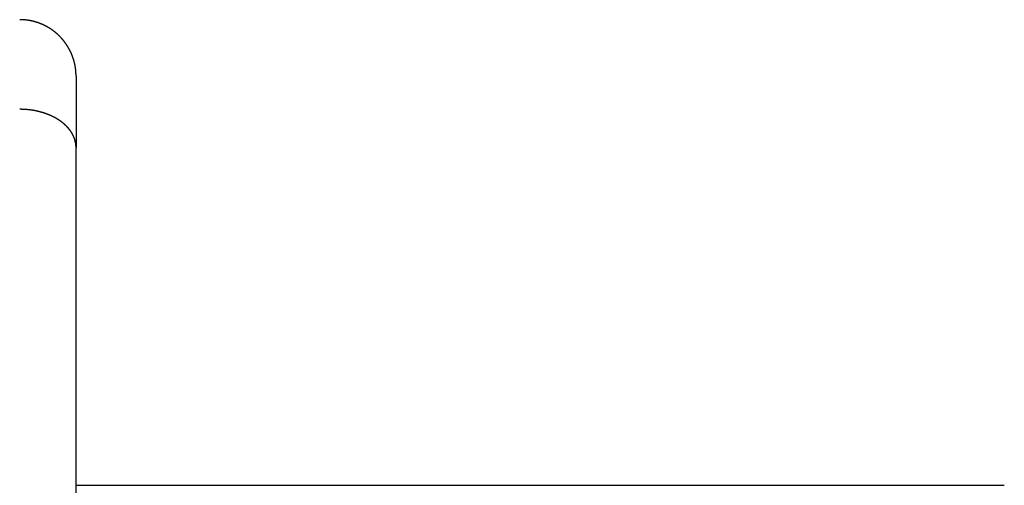
# Model space of a CAD drawing. Extents: x -342 to 347, y -515 to 515.
# Drawn here: x 189 to 207, y 412 to 421 of the extents above; entities that cross this region are included whole.
import ezdxf

# ---------------------------------------------------------------- set-up
doc = ezdxf.new("R2010")
doc.units = 0
doc.header["$LTSCALE"] = 0.25
doc.layers.add('LAYER0001', color=7, linetype='CONTINUOUS')

# ---------------------------------------------------------------- blocks, each defined once
blk = doc.blocks.new('DC_GROUP_244')
at = {"layer": 'LAYER0001', "color": 7, "linetype": 'CONTINUOUS'}
for p, q in [((189.087, 418.963), (189.084, 418.963)), ((189.091, 418.963), (189.087, 418.963)), ((189.094, 418.963), (189.091, 418.963)), ((189.098, 418.963), (189.094, 418.963)), ((189.101, 418.963), (189.098, 418.963)), ((189.105, 418.963), (189.101, 418.963)), ((189.108, 418.963), (189.105, 418.963)), ((189.112, 418.963), (189.108, 418.963)), ((189.116, 418.963), (189.112, 418.963)), ((189.119, 418.963), (189.116, 418.963)), ((189.123, 418.962), (189.119, 418.963)), ((189.126, 418.962), (189.123, 418.962)), ((189.13, 418.962), (189.126, 418.962)), ((189.133, 418.962), (189.13, 418.962)), ((189.137, 418.962), (189.133, 418.962)), ((189.14, 418.962), (189.137, 418.962)), ((189.144, 418.962), (189.14, 418.962)), ((189.147, 418.962), (189.144, 418.962)), ((189.151, 418.961), (189.147, 418.962)), ((189.155, 418.961), (189.151, 418.961)), ((189.158, 418.961), (189.155, 418.961)), ((189.162, 418.961), (189.158, 418.961)), ((189.165, 418.961), (189.162, 418.961)), ((189.169, 418.961), (189.165, 418.961)), ((189.172, 418.96), (189.169, 418.961)), ((189.176, 418.96), (189.172, 418.96)), ((189.179, 418.96), (189.176, 418.96)), ((189.183, 418.96), (189.179, 418.96)), ((189.186, 418.959), (189.183, 418.96)), ((189.19, 418.959), (189.186, 418.959)), ((189.193, 418.959), (189.19, 418.959)), ((189.197, 418.959), (189.193, 418.959)), ((189.2, 418.958), (189.197, 418.959)), ((189.204, 418.958), (189.2, 418.958)), ((189.207, 418.958), (189.204, 418.958)), ((189.211, 418.957), (189.207, 418.958)), ((189.214, 418.957), (189.211, 418.957)), ((189.218, 418.957), (189.214, 418.957)), ((189.221, 418.957), (189.218, 418.957)), ((189.225, 418.956), (189.221, 418.957)), ((189.229, 418.956), (189.225, 418.956)), ((189.232, 418.955), (189.229, 418.956)), ((189.236, 418.955), (189.232, 418.955)), ((189.239, 418.955), (189.236, 418.955)), ((189.243, 418.954), (189.239, 418.955)), ((189.246, 418.954), (189.243, 418.954)), ((189.249, 418.954), (189.246, 418.954)), ((189.253, 418.953), (189.249, 418.954)), ((189.256, 418.953), (189.253, 418.953)), ((189.26, 418.952), (189.256, 418.953)), ((189.263, 418.952), (189.26, 418.952)), ((189.267, 418.952), (189.263, 418.952)), ((189.27, 418.951), (189.267, 418.952)), ((189.274, 418.951), (189.27, 418.951)), ((189.277, 418.95), (189.274, 418.951)), ((189.281, 418.95), (189.277, 418.95)), ((189.284, 418.949), (189.281, 418.95)), ((189.288, 418.949), (189.284, 418.949)), ((189.291, 418.948), (189.288, 418.949)), ((189.295, 418.948), (189.291, 418.948)), ((189.298, 418.947), (189.295, 418.948)), ((189.302, 418.947), (189.298, 418.947)), ((189.305, 418.946), (189.302, 418.947)), ((189.308, 418.946), (189.305, 418.946)), ((189.312, 418.945), (189.308, 418.946)), ((189.315, 418.945), (189.312, 418.945)), ((189.319, 418.944), (189.315, 418.945)), ((189.322, 418.943), (189.319, 418.944)), ((189.326, 418.943), (189.322, 418.943)), ((189.329, 418.942), (189.326, 418.943)), ((189.333, 418.942), (189.329, 418.942)), ((189.336, 418.941), (189.333, 418.942)), ((189.339, 418.94), (189.336, 418.941)), ((189.343, 418.94), (189.339, 418.94)), ((189.346, 418.939), (189.343, 418.94)), ((189.35, 418.939), (189.346, 418.939)), ((189.353, 418.938), (189.35, 418.939)), ((189.356, 418.937), (189.353, 418.938)), ((189.36, 418.937), (189.356, 418.937)), ((189.363, 418.936), (189.36, 418.937)), ((189.367, 418.935), (189.363, 418.936)), ((189.37, 418.935), (189.367, 418.935)), ((189.373, 418.934), (189.37, 418.935)), ((189.377, 418.933), (189.373, 418.934)), ((189.38, 418.933), (189.377, 418.933)), ((189.384, 418.932), (189.38, 418.933)), ((189.387, 418.931), (189.384, 418.932)), ((189.39, 418.93), (189.387, 418.931)), ((189.394, 418.93), (189.39, 418.93)), ((189.397, 418.929), (189.394, 418.93)), ((189.4, 418.928), (189.397, 418.929)), ((189.404, 418.927), (189.4, 418.928)), ((189.407, 418.927), (189.404, 418.927)), ((189.41, 418.926), (189.407, 418.927)), ((189.414, 418.925), (189.41, 418.926)), ((189.417, 418.924), (189.414, 418.925)), ((189.421, 418.923), (189.417, 418.924)), ((189.424, 418.923), (189.421, 418.923)), ((189.427, 418.922), (189.424, 418.923)), ((189.431, 418.921), (189.427, 418.922)), ((189.434, 418.92), (189.431, 418.921)), ((189.437, 418.919), (189.434, 418.92)), ((189.44, 418.918), (189.437, 418.919)), ((189.444, 418.918), (189.44, 418.918)), ((189.447, 418.917), (189.444, 418.918)), ((189.45, 418.916), (189.447, 418.917)), ((189.454, 418.915), (189.45, 418.916)), ((189.457, 418.914), (189.454, 418.915)), ((189.46, 418.913), (189.457, 418.914)), ((189.464, 418.912), (189.46, 418.913)), ((189.467, 418.911), (189.464, 418.912)), ((189.47, 418.91), (189.467, 418.911)), ((189.473, 418.91), (189.47, 418.91)), ((189.477, 418.909), (189.473, 418.91)), ((189.48, 418.908), (189.477, 418.909)), ((189.483, 418.907), (189.48, 418.908)), ((189.486, 418.906), (189.483, 418.907)), ((189.49, 418.905), (189.486, 418.906)), ((189.493, 418.904), (189.49, 418.905)), ((189.496, 418.903), (189.493, 418.904)), ((189.499, 418.902), (189.496, 418.903)), ((189.503, 418.901), (189.499, 418.902)), ((189.506, 418.9), (189.503, 418.901)), ((189.509, 418.899), (189.506, 418.9)), ((189.512, 418.898), (189.509, 418.899)), ((189.515, 418.897), (189.512, 418.898)), ((189.519, 418.896), (189.515, 418.897)), ((189.522, 418.895), (189.519, 418.896)), ((189.525, 418.894), (189.522, 418.895)), ((189.528, 418.893), (189.525, 418.894)), ((189.531, 418.892), (189.528, 418.893)), ((189.534, 418.89), (189.531, 418.892)), ((189.538, 418.889), (189.534, 418.89)), ((189.541, 418.888), (189.538, 418.889)), ((189.544, 418.887), (189.541, 418.888)), ((189.547, 418.886), (189.544, 418.887)), ((189.55, 418.885), (189.547, 418.886)), ((189.553, 418.884), (189.55, 418.885)), ((189.556, 418.883), (189.553, 418.884)), ((189.559, 418.882), (189.556, 418.883)), ((189.562, 418.88), (189.559, 418.882)), ((189.566, 418.879), (189.562, 418.88)), ((189.569, 418.878), (189.566, 418.879)), ((189.572, 418.877), (189.569, 418.878)), ((189.575, 418.876), (189.572, 418.877)), ((189.578, 418.875), (189.575, 418.876)), ((189.581, 418.873), (189.578, 418.875)), ((189.584, 418.872), (189.581, 418.873)), ((189.587, 418.871), (189.584, 418.872)), ((189.59, 418.87), (189.587, 418.871)), ((189.593, 418.869), (189.59, 418.87)), ((189.596, 418.867), (189.593, 418.869)), ((189.599, 418.866), (189.596, 418.867)), ((189.602, 418.865), (189.599, 418.866)), ((189.605, 418.864), (189.602, 418.865)), ((189.608, 418.863), (189.605, 418.864)), ((189.611, 418.861), (189.608, 418.863)), ((189.614, 418.86), (189.611, 418.861)), ((189.617, 418.859), (189.614, 418.86)), ((189.62, 418.857), (189.617, 418.859)), ((189.623, 418.856), (189.62, 418.857)), ((189.626, 418.855), (189.623, 418.856)), ((189.629, 418.854), (189.626, 418.855)), ((189.632, 418.852), (189.629, 418.854)), ((189.635, 418.851), (189.632, 418.852)), ((189.638, 418.85), (189.635, 418.851)), ((189.641, 418.848), (189.638, 418.85)), ((189.644, 418.847), (189.641, 418.848)), ((189.647, 418.846), (189.644, 418.847)), ((189.65, 418.844), (189.647, 418.846)), ((189.652, 418.843), (189.65, 418.844)), ((189.655, 418.842), (189.652, 418.843)), ((189.658, 418.84), (189.655, 418.842)), ((189.661, 418.839), (189.658, 418.84)), ((189.664, 418.838), (189.661, 418.839)), ((189.667, 418.836), (189.664, 418.838)), ((189.67, 418.835), (189.667, 418.836)), ((189.673, 418.833), (189.67, 418.835)), ((189.675, 418.832), (189.673, 418.833)), ((189.678, 418.831), (189.675, 418.832)), ((189.681, 418.829), (189.678, 418.831)), ((189.684, 418.828), (189.681, 418.829)), ((189.687, 418.826), (189.684, 418.828)), ((189.689, 418.825), (189.687, 418.826)), ((189.692, 418.823), (189.689, 418.825)), ((189.695, 418.822), (189.692, 418.823)), ((189.698, 418.82), (189.695, 418.822)), ((189.701, 418.819), (189.698, 418.82)), ((189.703, 418.818), (189.701, 418.819)), ((189.706, 418.816), (189.703, 418.818)), ((189.709, 418.815), (189.706, 418.816)), ((189.712, 418.813), (189.709, 418.815)), ((189.714, 418.812), (189.712, 418.813)), ((189.717, 418.81), (189.714, 418.812)), ((189.72, 418.809), (189.717, 418.81)), ((189.722, 418.807), (189.72, 418.809)), ((189.725, 418.806), (189.722, 418.807)), ((189.728, 418.804), (189.725, 418.806)), ((189.731, 418.802), (189.728, 418.804)), ((189.733, 418.801), (189.731, 418.802)), ((189.736, 418.799), (189.733, 418.801)), ((189.739, 418.798), (189.736, 418.799)), ((189.741, 418.796), (189.739, 418.798)), ((189.744, 418.795), (189.741, 418.796)), ((189.747, 418.793), (189.744, 418.795)), ((189.749, 418.791), (189.747, 418.793)), ((189.752, 418.79), (189.749, 418.791)), ((189.754, 418.788), (189.752, 418.79)), ((189.757, 418.787), (189.754, 418.788)), ((189.76, 418.785), (189.757, 418.787)), ((189.762, 418.783), (189.76, 418.785)), ((189.765, 418.782), (189.762, 418.783)), ((189.767, 418.78), (189.765, 418.782)), ((189.77, 418.779), (189.767, 418.78)), ((189.773, 418.777), (189.77, 418.779)), ((189.775, 418.775), (189.773, 418.777)), ((189.778, 418.774), (189.775, 418.775)), ((189.78, 418.772), (189.778, 418.774)), ((189.783, 418.77), (189.78, 418.772)), ((189.785, 418.769), (189.783, 418.77)), ((189.788, 418.767), (189.785, 418.769)), ((189.79, 418.765), (189.788, 418.767)), ((189.793, 418.764), (189.79, 418.765)), ((189.795, 418.762), (189.793, 418.764)), ((189.798, 418.76), (189.795, 418.762)), ((189.8, 418.759), (189.798, 418.76)), ((189.803, 418.757), (189.8, 418.759)), ((189.805, 418.755), (189.803, 418.757)), ((189.807, 418.753), (189.805, 418.755)), ((189.81, 418.752), (189.807, 418.753)), ((189.812, 418.75), (189.81, 418.752)), ((189.815, 418.748), (189.812, 418.75)), ((189.817, 418.746), (189.815, 418.748)), ((189.819, 418.745), (189.817, 418.746)), ((189.822, 418.743), (189.819, 418.745)), ((189.824, 418.741), (189.822, 418.743)), ((189.826, 418.739), (189.824, 418.741)), ((189.829, 418.738), (189.826, 418.739)), ((189.831, 418.736), (189.829, 418.738)), ((189.833, 418.734), (189.831, 418.736)), ((189.836, 418.732), (189.833, 418.734)), ((189.838, 418.731), (189.836, 418.732)), ((189.84, 418.729), (189.838, 418.731)), ((189.843, 418.727), (189.84, 418.729)), ((189.845, 418.725), (189.843, 418.727)), ((189.847, 418.723), (189.845, 418.725)), ((189.849, 418.721), (189.847, 418.723)), ((189.852, 418.72), (189.849, 418.721)), ((189.854, 418.718), (189.852, 418.72)), ((189.856, 418.716), (189.854, 418.718)), ((189.858, 418.714), (189.856, 418.716)), ((189.861, 418.712), (189.858, 418.714)), ((189.863, 418.71), (189.861, 418.712)), ((189.865, 418.709), (189.863, 418.71)), ((189.867, 418.707), (189.865, 418.709)), ((189.869, 418.705), (189.867, 418.707)), ((189.872, 418.703), (189.869, 418.705)), ((189.874, 418.701), (189.872, 418.703)), ((189.876, 418.699), (189.874, 418.701)), ((189.878, 418.697), (189.876, 418.699)), ((189.88, 418.696), (189.878, 418.697)), ((189.882, 418.694), (189.88, 418.696)), ((189.884, 418.692), (189.882, 418.694)), ((189.886, 418.69), (189.884, 418.692)), ((189.888, 418.688), (189.886, 418.69)), ((189.891, 418.686), (189.888, 418.688)), ((189.893, 418.684), (189.891, 418.686)), ((189.895, 418.682), (189.893, 418.684)), ((189.897, 418.68), (189.895, 418.682)), ((189.899, 418.678), (189.897, 418.68)), ((189.901, 418.676), (189.899, 418.678)), ((189.903, 418.674), (189.901, 418.676)), ((189.905, 418.672), (189.903, 418.674)), ((189.907, 418.671), (189.905, 418.672)), ((189.909, 418.669), (189.907, 418.671)), ((189.911, 418.667), (189.909, 418.669)), ((189.913, 418.665), (189.911, 418.667)), ((189.915, 418.663), (189.913, 418.665)), ((189.917, 418.661), (189.915, 418.663)), ((189.918, 418.659), (189.917, 418.661)), ((189.92, 418.657), (189.918, 418.659)), ((189.922, 418.655), (189.92, 418.657)), ((189.924, 418.653), (189.922, 418.655)), ((189.926, 418.651), (189.924, 418.653)), ((189.928, 418.649), (189.926, 418.651)), ((189.93, 418.647), (189.928, 418.649)), ((189.932, 418.645), (189.93, 418.647)), ((189.934, 418.643), (189.932, 418.645)), ((189.935, 418.641), (189.934, 418.643)), ((189.937, 418.639), (189.935, 418.641)), ((189.939, 418.637), (189.937, 418.639)), ((189.941, 418.635), (189.939, 418.637)), ((189.943, 418.633), (189.941, 418.635)), ((189.944, 418.631), (189.943, 418.633)), ((189.946, 418.629), (189.944, 418.631)), ((189.948, 418.627), (189.946, 418.629)), ((189.95, 418.624), (189.948, 418.627)), ((189.951, 418.622), (189.95, 418.624)), ((189.953, 418.62), (189.951, 418.622)), ((189.955, 418.618), (189.953, 418.62)), ((189.957, 418.616), (189.955, 418.618)), ((189.958, 418.614), (189.957, 418.616)), ((189.96, 418.612), (189.958, 418.614)), ((189.962, 418.61), (189.96, 418.612)), ((189.963, 418.608), (189.962, 418.61)), ((189.965, 418.606), (189.963, 418.608)), ((189.967, 418.604), (189.965, 418.606)), ((189.968, 418.602), (189.967, 418.604)), ((189.97, 418.6), (189.968, 418.602)), ((189.971, 418.597), (189.97, 418.6)), ((189.973, 418.595), (189.971, 418.597)), ((189.975, 418.593), (189.973, 418.595)), ((189.976, 418.591), (189.975, 418.593)), ((189.978, 418.589), (189.976, 418.591)), ((189.979, 418.587), (189.978, 418.589)), ((189.981, 418.585), (189.979, 418.587)), ((189.982, 418.583), (189.981, 418.585)), ((189.984, 418.58), (189.982, 418.583)), ((189.985, 418.578), (189.984, 418.58)), ((189.987, 418.576), (189.985, 418.578)), ((189.988, 418.574), (189.987, 418.576)), ((189.99, 418.572), (189.988, 418.574)), ((189.991, 418.57), (189.99, 418.572)), ((189.993, 418.568), (189.991, 418.57)), ((189.994, 418.565), (189.993, 418.568)), ((189.996, 418.563), (189.994, 418.565)), ((189.997, 418.561), (189.996, 418.563)), ((189.999, 418.559), (189.997, 418.561)), ((190, 418.557), (189.999, 418.559)), ((190.001, 418.555), (190, 418.557)), ((190.003, 418.552), (190.001, 418.555)), ((190.004, 418.55), (190.003, 418.552)), ((190.006, 418.548), (190.004, 418.55)), ((190.007, 418.546), (190.006, 418.548)), ((190.008, 418.544), (190.007, 418.546)), ((190.01, 418.541), (190.008, 418.544)), ((190.011, 418.539), (190.01, 418.541)), ((190.012, 418.537), (190.011, 418.539)), ((190.013, 418.535), (190.012, 418.537)), ((190.015, 418.533), (190.013, 418.535)), ((190.016, 418.53), (190.015, 418.533)), ((190.017, 418.528), (190.016, 418.53)), ((190.019, 418.526), (190.017, 418.528)), ((190.02, 418.524), (190.019, 418.526)), ((190.021, 418.521), (190.02, 418.524)), ((190.022, 418.519), (190.021, 418.521)), ((190.023, 418.517), (190.022, 418.519)), ((190.025, 418.515), (190.023, 418.517)), ((190.026, 418.513), (190.025, 418.515)), ((190.027, 418.51), (190.026, 418.513)), ((190.028, 418.508), (190.027, 418.51)), ((190.029, 418.506), (190.028, 418.508)), ((190.03, 418.504), (190.029, 418.506)), ((190.031, 418.501), (190.03, 418.504)), ((190.033, 418.499), (190.031, 418.501)), ((190.034, 418.497), (190.033, 418.499)), ((190.035, 418.495), (190.034, 418.497)), ((190.036, 418.492), (190.035, 418.495)), ((190.037, 418.49), (190.036, 418.492)), ((190.038, 418.488), (190.037, 418.49)), ((190.039, 418.485), (190.038, 418.488)), ((190.04, 418.483), (190.039, 418.485)), ((190.041, 418.481), (190.04, 418.483)), ((190.042, 418.479), (190.041, 418.481)), ((190.043, 418.476), (190.042, 418.479)), ((190.044, 418.474), (190.043, 418.476)), ((190.045, 418.472), (190.044, 418.474)), ((190.046, 418.47), (190.045, 418.472)), ((190.047, 418.467), (190.046, 418.47)), ((190.048, 418.465), (190.047, 418.467)), ((190.049, 418.463), (190.048, 418.465)), ((190.05, 418.46), (190.049, 418.463)), ((190.05, 418.458), (190.05, 418.46)), ((190.051, 418.456), (190.05, 418.458)), ((190.052, 418.454), (190.051, 418.456)), ((190.053, 418.451), (190.052, 418.454)), ((190.054, 418.449), (190.053, 418.451)), ((190.055, 418.447), (190.054, 418.449)), ((190.056, 418.444), (190.055, 418.447)), ((190.056, 418.442), (190.056, 418.444)), ((190.057, 418.44), (190.056, 418.442)), ((190.058, 418.437), (190.057, 418.44)), ((190.059, 418.435), (190.058, 418.437)), ((190.06, 418.433), (190.059, 418.435)), ((190.06, 418.43), (190.06, 418.433)), ((190.061, 418.428), (190.06, 418.43)), ((190.062, 418.426), (190.061, 418.428)), ((190.062, 418.423), (190.062, 418.426)), ((190.063, 418.421), (190.062, 418.423)), ((190.064, 418.419), (190.063, 418.421)), ((190.065, 418.416), (190.064, 418.419)), ((190.065, 418.414), (190.065, 418.416)), ((190.066, 418.412), (190.065, 418.414)), ((190.067, 418.409), (190.066, 418.412)), ((190.067, 418.407), (190.067, 418.409)), ((190.068, 418.405), (190.067, 418.407)), ((190.068, 418.402), (190.068, 418.405)), ((190.069, 418.4), (190.068, 418.402)), ((190.07, 418.398), (190.069, 418.4)), ((190.07, 418.395), (190.07, 418.398)), ((190.071, 418.393), (190.07, 418.395)), ((190.071, 418.391), (190.071, 418.393)), ((190.072, 418.388), (190.071, 418.391)), ((190.072, 418.386), (190.072, 418.388)), ((190.073, 418.384), (190.072, 418.386)), ((190.073, 418.381), (190.073, 418.384)), ((190.074, 418.379), (190.073, 418.381)), ((190.074, 418.377), (190.074, 418.379)), ((190.075, 418.374), (190.074, 418.377)), ((190.075, 418.372), (190.075, 418.374)), ((190.076, 418.37), (190.075, 418.372)), ((190.076, 418.367), (190.076, 418.37)), ((190.077, 418.365), (190.076, 418.367)), ((190.077, 418.363), (190.077, 418.365)), ((190.077, 418.36), (190.077, 418.363)), ((190.078, 418.358), (190.077, 418.36)), ((190.078, 418.355), (190.078, 418.358)), ((190.078, 418.353), (190.078, 418.355)), ((190.079, 418.351), (190.078, 418.353)), ((190.079, 418.348), (190.079, 418.351)), ((190.079, 418.346), (190.079, 418.348)), ((190.08, 418.344), (190.079, 418.346)), ((190.08, 418.341), (190.08, 418.344)), ((190.08, 418.339), (190.08, 418.341)), ((190.081, 418.337), (190.08, 418.339)), ((190.081, 418.334), (190.081, 418.337)), ((190.081, 418.332), (190.081, 418.334)), ((190.081, 418.329), (190.081, 418.332)), ((190.082, 418.327), (190.081, 418.329)), ((190.082, 418.325), (190.082, 418.327)), ((190.082, 418.322), (190.082, 418.325)), ((190.082, 418.32), (190.082, 418.322)), ((190.082, 418.318), (190.082, 418.32)), ((190.083, 418.315), (190.082, 418.318)), ((190.083, 418.313), (190.083, 418.315)), ((190.083, 418.31), (190.083, 418.313)), ((190.083, 418.308), (190.083, 418.31)), ((190.083, 418.306), (190.083, 418.308)), ((190.083, 418.303), (190.083, 418.306)), ((190.083, 418.301), (190.083, 418.303)), ((190.083, 418.299), (190.083, 418.301)), ((190.083, 418.296), (190.083, 418.299)), ((190.083, 418.294), (190.083, 418.296)), ((190.083, 418.291), (190.083, 418.294)), ((190.084, 418.289), (190.083, 418.291)), ((190.084, 418.287), (190.084, 418.289)), ((190.084, 418.284), (190.084, 418.287))]:
    blk.add_line(p, q, dxfattribs=at)
blk = doc.blocks.new('DC_GROUP_245')
at = {"layer": 'LAYER0001', "color": 7, "linetype": 'CONTINUOUS'}
for p, q in [((189.087, 420.551), (189.084, 420.551)), ((189.091, 420.551), (189.087, 420.551)), ((189.094, 420.551), (189.091, 420.551)), ((189.098, 420.551), (189.094, 420.551)), ((189.101, 420.551), (189.098, 420.551)), ((189.105, 420.551), (189.101, 420.551)), ((189.108, 420.551), (189.105, 420.551)), ((189.112, 420.551), (189.108, 420.551)), ((189.116, 420.551), (189.112, 420.551)), ((189.119, 420.551), (189.116, 420.551)), ((189.123, 420.551), (189.119, 420.551)), ((189.126, 420.55), (189.123, 420.551)), ((189.13, 420.55), (189.126, 420.55)), ((189.133, 420.55), (189.13, 420.55)), ((189.137, 420.55), (189.133, 420.55)), ((189.14, 420.55), (189.137, 420.55)), ((189.144, 420.55), (189.14, 420.55)), ((189.147, 420.549), (189.144, 420.55)), ((189.151, 420.549), (189.147, 420.549)), ((189.155, 420.549), (189.151, 420.549)), ((189.158, 420.549), (189.155, 420.549)), ((189.162, 420.548), (189.158, 420.549)), ((189.165, 420.548), (189.162, 420.548)), ((189.169, 420.548), (189.165, 420.548)), ((189.172, 420.547), (189.169, 420.548)), ((189.176, 420.547), (189.172, 420.547)), ((189.179, 420.547), (189.176, 420.547)), ((189.183, 420.546), (189.179, 420.547)), ((189.186, 420.546), (189.183, 420.546)), ((189.19, 420.546), (189.186, 420.546)), ((189.193, 420.545), (189.19, 420.546)), ((189.197, 420.545), (189.193, 420.545)), ((189.2, 420.545), (189.197, 420.545)), ((189.204, 420.544), (189.2, 420.545)), ((189.207, 420.544), (189.204, 420.544)), ((189.211, 420.543), (189.207, 420.544)), ((189.214, 420.543), (189.211, 420.543)), ((189.218, 420.542), (189.214, 420.543)), ((189.221, 420.542), (189.218, 420.542)), ((189.225, 420.541), (189.221, 420.542)), ((189.229, 420.541), (189.225, 420.541)), ((189.232, 420.54), (189.229, 420.541)), ((189.236, 420.54), (189.232, 420.54)), ((189.239, 420.539), (189.236, 420.54)), ((189.243, 420.539), (189.239, 420.539)), ((189.246, 420.538), (189.243, 420.539)), ((189.249, 420.537), (189.246, 420.538)), ((189.253, 420.537), (189.249, 420.537)), ((189.256, 420.536), (189.253, 420.537)), ((189.26, 420.536), (189.256, 420.536)), ((189.263, 420.535), (189.26, 420.536)), ((189.267, 420.534), (189.263, 420.535)), ((189.27, 420.534), (189.267, 420.534)), ((189.274, 420.533), (189.27, 420.534)), ((189.277, 420.532), (189.274, 420.533)), ((189.281, 420.532), (189.277, 420.532)), ((189.284, 420.531), (189.281, 420.532)), ((189.288, 420.53), (189.284, 420.531)), ((189.291, 420.53), (189.288, 420.53)), ((189.295, 420.529), (189.291, 420.53)), ((189.298, 420.528), (189.295, 420.529)), ((189.302, 420.527), (189.298, 420.528)), ((189.305, 420.527), (189.302, 420.527)), ((189.308, 420.526), (189.305, 420.527)), ((189.312, 420.525), (189.308, 420.526)), ((189.315, 420.524), (189.312, 420.525)), ((189.319, 420.523), (189.315, 420.524)), ((189.322, 420.522), (189.319, 420.523)), ((189.326, 420.522), (189.322, 420.522)), ((189.329, 420.521), (189.326, 420.522)), ((189.333, 420.52), (189.329, 420.521)), ((189.336, 420.519), (189.333, 420.52)), ((189.339, 420.518), (189.336, 420.519)), ((189.343, 420.517), (189.339, 420.518)), ((189.346, 420.516), (189.343, 420.517)), ((189.35, 420.515), (189.346, 420.516)), ((189.353, 420.514), (189.35, 420.515)), ((189.356, 420.513), (189.353, 420.514)), ((189.36, 420.512), (189.356, 420.513)), ((189.363, 420.511), (189.36, 420.512)), ((189.367, 420.51), (189.363, 420.511)), ((189.37, 420.509), (189.367, 420.51)), ((189.373, 420.508), (189.37, 420.509)), ((189.377, 420.507), (189.373, 420.508)), ((189.38, 420.506), (189.377, 420.507)), ((189.384, 420.505), (189.38, 420.506)), ((189.387, 420.504), (189.384, 420.505)), ((189.39, 420.503), (189.387, 420.504)), ((189.394, 420.502), (189.39, 420.503)), ((189.397, 420.501), (189.394, 420.502)), ((189.4, 420.5), (189.397, 420.501)), ((189.404, 420.499), (189.4, 420.5)), ((189.407, 420.498), (189.404, 420.499)), ((189.41, 420.496), (189.407, 420.498)), ((189.414, 420.495), (189.41, 420.496)), ((189.417, 420.494), (189.414, 420.495)), ((189.421, 420.493), (189.417, 420.494)), ((189.424, 420.492), (189.421, 420.493)), ((189.427, 420.49), (189.424, 420.492)), ((189.431, 420.489), (189.427, 420.49)), ((189.434, 420.488), (189.431, 420.489)), ((189.437, 420.487), (189.434, 420.488)), ((189.44, 420.485), (189.437, 420.487)), ((189.444, 420.484), (189.44, 420.485)), ((189.447, 420.483), (189.444, 420.484)), ((189.45, 420.482), (189.447, 420.483)), ((189.454, 420.48), (189.45, 420.482)), ((189.457, 420.479), (189.454, 420.48)), ((189.46, 420.478), (189.457, 420.479)), ((189.464, 420.476), (189.46, 420.478)), ((189.467, 420.475), (189.464, 420.476)), ((189.47, 420.474), (189.467, 420.475)), ((189.473, 420.472), (189.47, 420.474)), ((189.477, 420.471), (189.473, 420.472)), ((189.48, 420.469), (189.477, 420.471)), ((189.483, 420.468), (189.48, 420.469)), ((189.486, 420.467), (189.483, 420.468)), ((189.49, 420.465), (189.486, 420.467)), ((189.493, 420.464), (189.49, 420.465)), ((189.496, 420.462), (189.493, 420.464)), ((189.499, 420.461), (189.496, 420.462)), ((189.503, 420.459), (189.499, 420.461)), ((189.506, 420.458), (189.503, 420.459)), ((189.509, 420.456), (189.506, 420.458)), ((189.512, 420.455), (189.509, 420.456)), ((189.515, 420.453), (189.512, 420.455)), ((189.519, 420.452), (189.515, 420.453)), ((189.522, 420.45), (189.519, 420.452)), ((189.525, 420.449), (189.522, 420.45)), ((189.528, 420.447), (189.525, 420.449)), ((189.531, 420.446), (189.528, 420.447)), ((189.534, 420.444), (189.531, 420.446)), ((189.538, 420.442), (189.534, 420.444)), ((189.541, 420.441), (189.538, 420.442)), ((189.544, 420.439), (189.541, 420.441)), ((189.547, 420.438), (189.544, 420.439)), ((189.55, 420.436), (189.547, 420.438)), ((189.553, 420.434), (189.55, 420.436)), ((189.556, 420.433), (189.553, 420.434)), ((189.559, 420.431), (189.556, 420.433)), ((189.562, 420.429), (189.559, 420.431)), ((189.566, 420.428), (189.562, 420.429)), ((189.569, 420.426), (189.566, 420.428)), ((189.572, 420.424), (189.569, 420.426)), ((189.575, 420.422), (189.572, 420.424)), ((189.578, 420.421), (189.575, 420.422)), ((189.581, 420.419), (189.578, 420.421)), ((189.584, 420.417), (189.581, 420.419)), ((189.587, 420.415), (189.584, 420.417)), ((189.59, 420.414), (189.587, 420.415)), ((189.593, 420.412), (189.59, 420.414)), ((189.596, 420.41), (189.593, 420.412)), ((189.599, 420.408), (189.596, 420.41)), ((189.602, 420.406), (189.599, 420.408)), ((189.605, 420.405), (189.602, 420.406)), ((189.608, 420.403), (189.605, 420.405)), ((189.611, 420.401), (189.608, 420.403)), ((189.614, 420.399), (189.611, 420.401)), ((189.617, 420.397), (189.614, 420.399)), ((189.62, 420.395), (189.617, 420.397)), ((189.623, 420.393), (189.62, 420.395)), ((189.626, 420.391), (189.623, 420.393)), ((189.629, 420.389), (189.626, 420.391)), ((189.632, 420.388), (189.629, 420.389)), ((189.635, 420.386), (189.632, 420.388)), ((189.638, 420.384), (189.635, 420.386)), ((189.641, 420.382), (189.638, 420.384)), ((189.644, 420.38), (189.641, 420.382)), ((189.647, 420.378), (189.644, 420.38)), ((189.65, 420.376), (189.647, 420.378)), ((189.652, 420.374), (189.65, 420.376)), ((189.655, 420.372), (189.652, 420.374)), ((189.658, 420.37), (189.655, 420.372)), ((189.661, 420.368), (189.658, 420.37)), ((189.664, 420.366), (189.661, 420.368)), ((189.667, 420.364), (189.664, 420.366)), ((189.67, 420.362), (189.667, 420.364)), ((189.673, 420.36), (189.67, 420.362)), ((189.675, 420.357), (189.673, 420.36)), ((189.678, 420.355), (189.675, 420.357)), ((189.681, 420.353), (189.678, 420.355)), ((189.684, 420.351), (189.681, 420.353)), ((189.687, 420.349), (189.684, 420.351)), ((189.689, 420.347), (189.687, 420.349)), ((189.692, 420.345), (189.689, 420.347)), ((189.695, 420.343), (189.692, 420.345)), ((189.698, 420.34), (189.695, 420.343)), ((189.701, 420.338), (189.698, 420.34)), ((189.703, 420.336), (189.701, 420.338)), ((189.706, 420.334), (189.703, 420.336)), ((189.709, 420.332), (189.706, 420.334)), ((189.712, 420.33), (189.709, 420.332)), ((189.714, 420.327), (189.712, 420.33)), ((189.717, 420.325), (189.714, 420.327)), ((189.72, 420.323), (189.717, 420.325)), ((189.722, 420.321), (189.72, 420.323)), ((189.725, 420.318), (189.722, 420.321)), ((189.728, 420.316), (189.725, 420.318)), ((189.731, 420.314), (189.728, 420.316)), ((189.733, 420.312), (189.731, 420.314)), ((189.736, 420.309), (189.733, 420.312)), ((189.739, 420.307), (189.736, 420.309)), ((189.741, 420.305), (189.739, 420.307)), ((189.744, 420.302), (189.741, 420.305)), ((189.747, 420.3), (189.744, 420.302)), ((189.749, 420.298), (189.747, 420.3)), ((189.752, 420.295), (189.749, 420.298)), ((189.754, 420.293), (189.752, 420.295)), ((189.757, 420.291), (189.754, 420.293)), ((189.76, 420.288), (189.757, 420.291)), ((189.762, 420.286), (189.76, 420.288)), ((189.765, 420.283), (189.762, 420.286)), ((189.767, 420.281), (189.765, 420.283)), ((189.77, 420.279), (189.767, 420.281)), ((189.773, 420.276), (189.77, 420.279)), ((189.775, 420.274), (189.773, 420.276)), ((189.778, 420.271), (189.775, 420.274)), ((189.78, 420.269), (189.778, 420.271)), ((189.783, 420.266), (189.78, 420.269)), ((189.785, 420.264), (189.783, 420.266)), ((189.788, 420.261), (189.785, 420.264)), ((189.79, 420.259), (189.788, 420.261)), ((189.793, 420.256), (189.79, 420.259)), ((189.795, 420.254), (189.793, 420.256)), ((189.798, 420.251), (189.795, 420.254)), ((189.8, 420.249), (189.798, 420.251)), ((189.803, 420.246), (189.8, 420.249)), ((189.805, 420.244), (189.803, 420.246)), ((189.807, 420.241), (189.805, 420.244)), ((189.81, 420.239), (189.807, 420.241)), ((189.812, 420.236), (189.81, 420.239)), ((189.815, 420.234), (189.812, 420.236)), ((189.817, 420.231), (189.815, 420.234)), ((189.819, 420.229), (189.817, 420.231)), ((189.822, 420.226), (189.819, 420.229)), ((189.824, 420.223), (189.822, 420.226)), ((189.826, 420.221), (189.824, 420.223)), ((189.829, 420.218), (189.826, 420.221)), ((189.831, 420.215), (189.829, 420.218)), ((189.833, 420.213), (189.831, 420.215)), ((189.836, 420.21), (189.833, 420.213)), ((189.838, 420.208), (189.836, 420.21)), ((189.84, 420.205), (189.838, 420.208)), ((189.843, 420.202), (189.84, 420.205)), ((189.845, 420.2), (189.843, 420.202)), ((189.847, 420.197), (189.845, 420.2)), ((189.849, 420.194), (189.847, 420.197)), ((189.852, 420.192), (189.849, 420.194)), ((189.854, 420.189), (189.852, 420.192)), ((189.856, 420.186), (189.854, 420.189)), ((189.858, 420.183), (189.856, 420.186)), ((189.861, 420.181), (189.858, 420.183)), ((189.863, 420.178), (189.861, 420.181)), ((189.865, 420.175), (189.863, 420.178)), ((189.867, 420.173), (189.865, 420.175)), ((189.869, 420.17), (189.867, 420.173)), ((189.872, 420.167), (189.869, 420.17)), ((189.874, 420.164), (189.872, 420.167)), ((189.876, 420.162), (189.874, 420.164)), ((189.878, 420.159), (189.876, 420.162)), ((189.88, 420.156), (189.878, 420.159)), ((189.882, 420.153), (189.88, 420.156)), ((189.884, 420.15), (189.882, 420.153)), ((189.886, 420.148), (189.884, 420.15)), ((189.888, 420.145), (189.886, 420.148)), ((189.891, 420.142), (189.888, 420.145)), ((189.893, 420.139), (189.891, 420.142)), ((189.895, 420.136), (189.893, 420.139)), ((189.897, 420.133), (189.895, 420.136)), ((189.899, 420.131), (189.897, 420.133)), ((189.901, 420.128), (189.899, 420.131)), ((189.903, 420.125), (189.901, 420.128)), ((189.905, 420.122), (189.903, 420.125)), ((189.907, 420.119), (189.905, 420.122)), ((189.909, 420.116), (189.907, 420.119)), ((189.911, 420.113), (189.909, 420.116)), ((189.913, 420.11), (189.911, 420.113)), ((189.915, 420.108), (189.913, 420.11)), ((189.917, 420.105), (189.915, 420.108)), ((189.918, 420.102), (189.917, 420.105)), ((189.92, 420.099), (189.918, 420.102)), ((189.922, 420.096), (189.92, 420.099)), ((189.924, 420.093), (189.922, 420.096)), ((189.926, 420.09), (189.924, 420.093)), ((189.928, 420.087), (189.926, 420.09)), ((189.93, 420.084), (189.928, 420.087)), ((189.932, 420.081), (189.93, 420.084)), ((189.934, 420.078), (189.932, 420.081)), ((189.935, 420.075), (189.934, 420.078)), ((189.937, 420.072), (189.935, 420.075)), ((189.939, 420.069), (189.937, 420.072)), ((189.941, 420.066), (189.939, 420.069)), ((189.943, 420.063), (189.941, 420.066)), ((189.944, 420.06), (189.943, 420.063)), ((189.946, 420.057), (189.944, 420.06)), ((189.948, 420.054), (189.946, 420.057)), ((189.95, 420.051), (189.948, 420.054)), ((189.951, 420.048), (189.95, 420.051)), ((189.953, 420.045), (189.951, 420.048)), ((189.955, 420.042), (189.953, 420.045)), ((189.957, 420.039), (189.955, 420.042)), ((189.958, 420.036), (189.957, 420.039)), ((189.96, 420.033), (189.958, 420.036)), ((189.962, 420.03), (189.96, 420.033)), ((189.963, 420.027), (189.962, 420.03)), ((189.965, 420.024), (189.963, 420.027)), ((189.967, 420.021), (189.965, 420.024)), ((189.968, 420.018), (189.967, 420.021)), ((189.97, 420.014), (189.968, 420.018)), ((189.971, 420.011), (189.97, 420.014)), ((189.973, 420.008), (189.971, 420.011)), ((189.975, 420.005), (189.973, 420.008)), ((189.976, 420.002), (189.975, 420.005)), ((189.978, 419.999), (189.976, 420.002)), ((189.979, 419.996), (189.978, 419.999)), ((189.981, 419.993), (189.979, 419.996)), ((189.982, 419.99), (189.981, 419.993)), ((189.984, 419.986), (189.982, 419.99)), ((189.985, 419.983), (189.984, 419.986)), ((189.987, 419.98), (189.985, 419.983)), ((189.988, 419.977), (189.987, 419.98)), ((189.99, 419.974), (189.988, 419.977)), ((189.991, 419.971), (189.99, 419.974)), ((189.993, 419.967), (189.991, 419.971)), ((189.994, 419.964), (189.993, 419.967)), ((189.996, 419.961), (189.994, 419.964)), ((189.997, 419.958), (189.996, 419.961)), ((189.999, 419.955), (189.997, 419.958)), ((190, 419.951), (189.999, 419.955)), ((190.001, 419.948), (190, 419.951)), ((190.003, 419.945), (190.001, 419.948)), ((190.004, 419.942), (190.003, 419.945)), ((190.006, 419.939), (190.004, 419.942)), ((190.007, 419.935), (190.006, 419.939)), ((190.008, 419.932), (190.007, 419.935)), ((190.01, 419.929), (190.008, 419.932)), ((190.011, 419.926), (190.01, 419.929)), ((190.012, 419.922), (190.011, 419.926)), ((190.013, 419.919), (190.012, 419.922)), ((190.015, 419.916), (190.013, 419.919)), ((190.016, 419.913), (190.015, 419.916)), ((190.017, 419.909), (190.016, 419.913)), ((190.019, 419.906), (190.017, 419.909)), ((190.02, 419.903), (190.019, 419.906)), ((190.021, 419.9), (190.02, 419.903)), ((190.022, 419.896), (190.021, 419.9)), ((190.023, 419.893), (190.022, 419.896)), ((190.025, 419.89), (190.023, 419.893)), ((190.026, 419.886), (190.025, 419.89)), ((190.027, 419.883), (190.026, 419.886)), ((190.028, 419.88), (190.027, 419.883)), ((190.029, 419.877), (190.028, 419.88)), ((190.03, 419.873), (190.029, 419.877)), ((190.031, 419.87), (190.03, 419.873)), ((190.033, 419.867), (190.031, 419.87)), ((190.034, 419.863), (190.033, 419.867)), ((190.035, 419.86), (190.034, 419.863)), ((190.036, 419.857), (190.035, 419.86)), ((190.037, 419.853), (190.036, 419.857)), ((190.038, 419.85), (190.037, 419.853)), ((190.039, 419.847), (190.038, 419.85)), ((190.04, 419.843), (190.039, 419.847)), ((190.041, 419.84), (190.04, 419.843)), ((190.042, 419.837), (190.041, 419.84)), ((190.043, 419.833), (190.042, 419.837)), ((190.044, 419.83), (190.043, 419.833)), ((190.045, 419.827), (190.044, 419.83)), ((190.046, 419.823), (190.045, 419.827)), ((190.047, 419.82), (190.046, 419.823)), ((190.048, 419.817), (190.047, 419.82)), ((190.049, 419.813), (190.048, 419.817)), ((190.05, 419.81), (190.049, 419.813)), ((190.05, 419.806), (190.05, 419.81)), ((190.051, 419.803), (190.05, 419.806)), ((190.052, 419.8), (190.051, 419.803)), ((190.053, 419.796), (190.052, 419.8)), ((190.054, 419.793), (190.053, 419.796)), ((190.055, 419.79), (190.054, 419.793)), ((190.056, 419.786), (190.055, 419.79)), ((190.056, 419.783), (190.056, 419.786)), ((190.057, 419.779), (190.056, 419.783)), ((190.058, 419.776), (190.057, 419.779)), ((190.059, 419.773), (190.058, 419.776)), ((190.06, 419.769), (190.059, 419.773)), ((190.06, 419.766), (190.06, 419.769)), ((190.061, 419.762), (190.06, 419.766)), ((190.062, 419.759), (190.061, 419.762)), ((190.062, 419.755), (190.062, 419.759)), ((190.063, 419.752), (190.062, 419.755)), ((190.064, 419.749), (190.063, 419.752)), ((190.065, 419.745), (190.064, 419.749)), ((190.065, 419.742), (190.065, 419.745)), ((190.066, 419.738), (190.065, 419.742)), ((190.067, 419.735), (190.066, 419.738)), ((190.067, 419.732), (190.067, 419.735)), ((190.068, 419.728), (190.067, 419.732)), ((190.068, 419.725), (190.068, 419.728)), ((190.069, 419.721), (190.068, 419.725)), ((190.07, 419.718), (190.069, 419.721)), ((190.07, 419.714), (190.07, 419.718)), ((190.071, 419.711), (190.07, 419.714)), ((190.071, 419.707), (190.071, 419.711)), ((190.072, 419.704), (190.071, 419.707)), ((190.072, 419.701), (190.072, 419.704)), ((190.073, 419.697), (190.072, 419.701)), ((190.073, 419.694), (190.073, 419.697)), ((190.074, 419.69), (190.073, 419.694)), ((190.074, 419.687), (190.074, 419.69)), ((190.075, 419.683), (190.074, 419.687)), ((190.075, 419.68), (190.075, 419.683)), ((190.076, 419.676), (190.075, 419.68)), ((190.076, 419.673), (190.076, 419.676)), ((190.077, 419.67), (190.076, 419.673)), ((190.077, 419.666), (190.077, 419.67)), ((190.077, 419.663), (190.077, 419.666)), ((190.078, 419.659), (190.077, 419.663)), ((190.078, 419.656), (190.078, 419.659)), ((190.078, 419.652), (190.078, 419.656)), ((190.079, 419.649), (190.078, 419.652)), ((190.079, 419.645), (190.079, 419.649)), ((190.079, 419.642), (190.079, 419.645)), ((190.08, 419.638), (190.079, 419.642)), ((190.08, 419.635), (190.08, 419.638)), ((190.08, 419.631), (190.08, 419.635)), ((190.081, 419.628), (190.08, 419.631)), ((190.081, 419.624), (190.081, 419.628)), ((190.081, 419.621), (190.081, 419.624)), ((190.081, 419.618), (190.081, 419.621)), ((190.082, 419.614), (190.081, 419.618)), ((190.082, 419.611), (190.082, 419.614)), ((190.082, 419.607), (190.082, 419.611)), ((190.082, 419.604), (190.082, 419.607)), ((190.082, 419.6), (190.082, 419.604)), ((190.083, 419.597), (190.082, 419.6)), ((190.083, 419.593), (190.083, 419.597)), ((190.083, 419.59), (190.083, 419.593)), ((190.083, 419.586), (190.083, 419.59)), ((190.083, 419.583), (190.083, 419.586)), ((190.083, 419.579), (190.083, 419.583)), ((190.083, 419.576), (190.083, 419.579)), ((190.083, 419.572), (190.083, 419.576)), ((190.083, 419.569), (190.083, 419.572)), ((190.083, 419.565), (190.083, 419.569)), ((190.083, 419.562), (190.083, 419.565)), ((190.084, 419.558), (190.083, 419.562)), ((190.084, 419.555), (190.084, 419.558)), ((190.084, 419.551), (190.084, 419.555))]:
    blk.add_line(p, q, dxfattribs=at)

msp = doc.modelspace()

# ---------------------------------------------------------------- linework, layer by layer
at = {"layer": 'LAYER0001', "color": 7, "linetype": 'CONTINUOUS'}
for p, q in [((190.084, 419.551), (190.084, 418.284)), ((190.084, 410.068), (190.084, 418.284)), ((190.084, 412.301), (206.533, 412.301))]:
    msp.add_line(p, q, dxfattribs=at)

# ---------------------------------------------------------------- block references
at = {"layer": 'LAYER0001', "linetype": 'CONTINUOUS'}
for name in ['DC_GROUP_245', 'DC_GROUP_244']:
    msp.add_blockref(name, (0, 0), dxfattribs=at)

doc.saveas('drawing.dxf')
